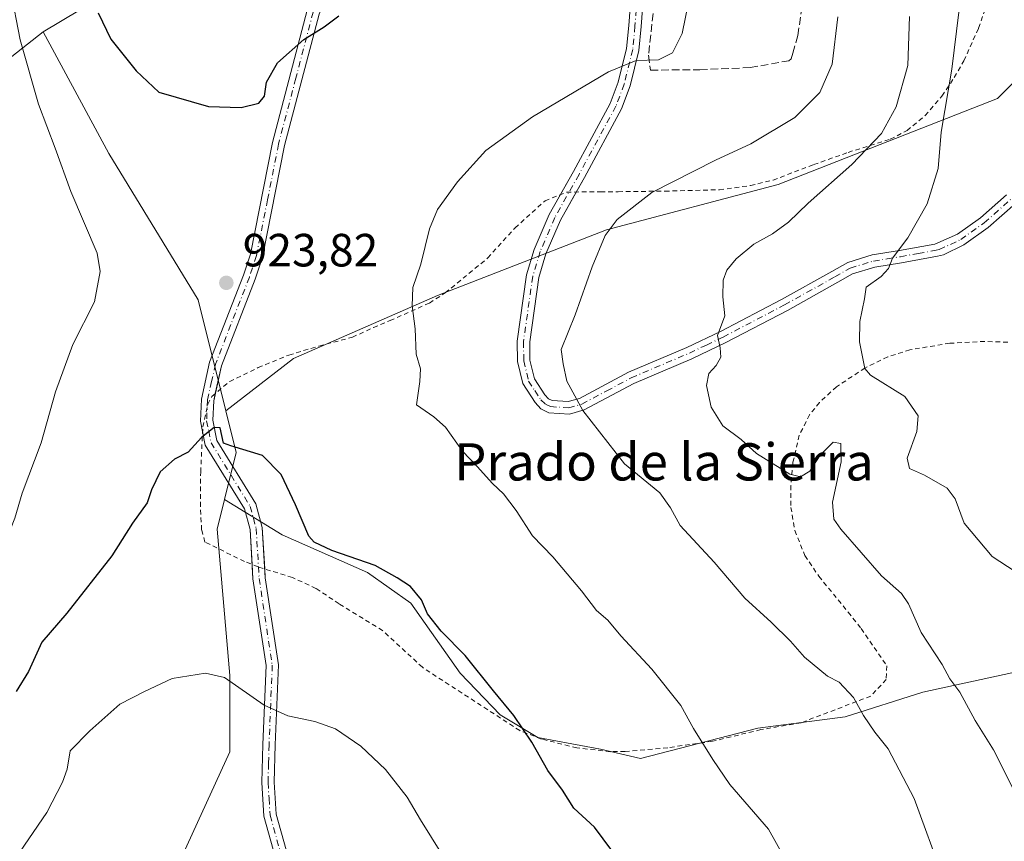
# Model space of a CAD drawing. Units: metres. Extents: x 655153 to 658617, y 4732489 to 4734880.
# Drawn here: x 658049 to 658261, y 4733096 to 4733273 of the extents above; entities that cross this region are included whole.
import ezdxf
from ezdxf.enums import TextEntityAlignment as Align

# ---------------------------------------------------------------- set-up
doc = ezdxf.new("R2010")
doc.units = ezdxf.units.M
doc.header["$MEASUREMENT"] = 0
for name, pattern in [('DGN Style 2', [1.6480167562047852, 0.988810053722871, -0.6592067024819142]), ('DGN Style 3', [2.307223458686699, 1.648016756204785, -0.6592067024819142]), ('DGN Style 4', [2.6384748266838614, 1.318413404963828, -0.6592067024819142, 0.001648016756204785, -0.6592067024819142])]:
    doc.linetypes.add(name, pattern=pattern)
for name, color, linetype, lineweight in [('Alambrada', 7, 'DGN Style 2', 0), ('Arbolado forestal CxS', 92, 'Continuous', 0), ('Camino Cxs', 7, 'Continuous', 0), ('Camino eje', 30, 'DGN Style 4', 13), ('Curva de nivel maestra', 30, 'Continuous', 30), ('Curva de nivel normal', 30, 'Continuous', 0), ('Matorral CxS', 135, 'Continuous', 0), ('Muro lineal', 1, 'DGN Style 3', 13), ('Punto de cota en terreno', 7, 'Continuous', 0), ('Rótulo de punto de cota en terreno', 7, 'Continuous', 0), ('Texto cartográfico', 7, 'Continuous', 0)]:
    doc.layers.add(name, color=color, linetype=linetype, lineweight=lineweight)
doc.styles.add('Style-Arial', font='txt')

# ---------------------------------------------------------------- blocks, each defined once
blk = doc.blocks.new('*U9')
at = {"layer": 'Matorral CxS', "color": 135, "linetype": 'Continuous', "lineweight": 0}
blk.add_polyline3d([(658263.8596999999, 4733132.6481, 907.242499999993), (658243.0648999996, 4733128.1633, 911.5130000000064), (658226.3475000003, 4733122.8629, 915.2755999999937), (658207.5913000006, 4733120.4167, 917.9811000000045), (658182.3113000002, 4733113.893100001, 922.1434000000008), (658173.7487000005, 4733115.9319, 922.6772000000057), (658160.2933, 4733118.3783, 924.6226000000024), (658152.1385000005, 4733123.271299999, 925.1398000000045), (658143.5761000002, 4733132.2415, 925.4538999999932), (658132.9751000004, 4733147.327500001, 925.0148000000045), (658123.5970999999, 4733153.851500001, 925.0191999999952), (658105.2489, 4733162.006100001, 925.5736000000034), (658092.8655000003, 4733169.587099999, 925.6140000000015), (658095.3847000003, 4733179.6635, 924.854600000006), (658093.1382999998, 4733188.6491, 924.450100000002), (658107.7275, 4733199.893100001, 923.1684999999999), (658138.6586999996, 4733213.458900001, 919.2580000000017), (658175.0164999999, 4733227.567100001, 915.2863000000071), (658211.9168999996, 4733237.3345, 912.2375999999931), (658259.1278999997, 4733255.783700001, 901.4051000000036), (658268.3531, 4733265.008500001, 898.829199999993)], dxfattribs=at)
blk = doc.blocks.new('5PATER')
at = {"layer": 'Punto de cota en terreno', "linetype": 'Continuous', "lineweight": 0}
h = blk.add_hatch(color=51, dxfattribs=at)
edge = h.paths.add_edge_path()
edge.add_ellipse((0, 0), major_axis=(-0.1095731443231308, -0.1110710700762829), ratio=0.9994222409660322, start_angle=0, end_angle=360)

msp = doc.modelspace()

# ---------------------------------------------------------------- linework, layer by layer
at = {"layer": 'Alambrada', "color": 7, "linetype": 'DGN Style 2', "lineweight": 0}
msp.add_polyline3d([(658261.3400999998, 4733203.390100001, 901.5898000000016), (658256.3901000004, 4733203.5801, 902.6842000000034), (658248.8701, 4733203.1801, 903.0405000000028), (658240.3000999996, 4733201.770099999, 903.672200000001), (658235.5301000001, 4733200.2501, 906.0984999999928), (658230.6201, 4733197.850099999, 910.0724000000046), (658224.5100999996, 4733193.8301, 908.5657000000066), (658220.8501000004, 4733190.440099999, 908.7915999999968), (658218.6901000004, 4733187.800100001, 909.5518000000012), (658216.5000999998, 4733183.380100001, 910.1747999999935), (658215.1201, 4733177.550100001, 911.1440000000002), (658214.7100999998, 4733172.590100001, 912.8043000000034), (658214.6901000004, 4733167.880100001, 915.0847999999969), (658215.5301000001, 4733162.9001, 914.5011999999989), (658217.7100999998, 4733157.540100001, 915.2975000000006), (658220.6801000005, 4733153.0801, 915.2976000000054), (658227.0301000001, 4733145.350099999, 914.3172000000051), (658229.7801000001, 4733141.8201, 913.9719999999943), (658235.3000999996, 4733133.8201, 915.8340999999928), (658235.2001, 4733130.9001, 915.9670999999945), (658231.8701, 4733127.3201, 915.3282999999938), (658216.8901000004, 4733121.5801, 917.4576999999991), (658208.2301000003, 4733120.100099999, 918.6670000000014), (658197.8000999996, 4733117.590100001, 919.9605000000012), (658188.1901000004, 4733116.220100001, 921.5798000000068), (658179.0301000001, 4733115.420100001, 922.7727000000014), (658175.8501000004, 4733115.360099999, 923.0301999999939), (658168.6401000004, 4733116.1601, 923.5847999999969), (658161.0301000001, 4733118.0801, 924.8044999999984), (658156.3901000004, 4733119.890100001, 925.4091000000045), (658135.4200999998, 4733133.5001, 927.480899999995), (658126.8701, 4733141.4101, 926.9648000000016), (658117.5201000003, 4733147.1501, 926.965400000001), (658112.5401, 4733150.470100001, 926.5283999999956), (658107.4600999998, 4733152.8101, 926.4051000000036), (658100.0701000001, 4733155.100099999, 926.4881000000023), (658097.1700999998, 4733156.270099999, 926.785600000003), (658088.6401000004, 4733160.4301, 929.0323000000062), (658087.9401000004, 4733163.0701, 927.9790000000067), (658087.6700999998, 4733168.0701, 927.5448999999935), (658087.7401000002, 4733175.5101, 926.1027999999933), (658088.1901000004, 4733185.190099999, 925.2079999999987), (658089.2600999996, 4733190.090100001, 925.6926999999997), (658090.1401000004, 4733191.7401, 925.8499000000012), (658093.9801000003, 4733194.970100001, 925.4787000000069), (658100.1201, 4733197.940099999, 925.0400999999983), (658106.7301000003, 4733200.6501, 925.513300000006), (658113.1700999998, 4733202.5701, 924.277900000001), (658120.3901000004, 4733204.470100001, 922.4850000000006), (658124.9200999998, 4733206.540100001, 921.6318999999932), (658128.4801000003, 4733208.040100001, 920.8089000000037), (658136.9401000004, 4733211.8301, 919.7780000000058), (658140.3501000004, 4733214.0101, 919.3727999999975), (658149.4801000003, 4733221.5101, 918.9713000000047), (658155.3701, 4733227.9901, 918.5049), (658161.8101000005, 4733233.800100001, 917.6426000000066), (658166.4200999998, 4733235.670100001, 917.3650000000052), (658173.7500999998, 4733235.770099999, 917.0240999999952), (658177.5701000001, 4733235.770099999, 916.6478999999963), (658187.6001000004, 4733235.880100001, 915.6398999999947), (658199.3201000001, 4733236.1801, 914.4826999999933), (658206.0100999996, 4733237.090100001, 913.8252999999969), (658210.8501000004, 4733238.2601, 913.7106000000058), (658219.6001000004, 4733241.590100001, 913.9073000000062), (658227.0100999996, 4733244.220100001, 912.0813999999956), (658236.0601000005, 4733247.0601, 910.9758000000003), (658239.6700999998, 4733248.9001, 909.9516000000004), (658243.5500999996, 4733252.130100001, 908.3668000000034), (658247.1700999998, 4733256.3101, 907.8919000000025), (658249.8400999998, 4733260.350099999, 907.5638999999937), (658251.8901000004, 4733263.9101, 908.2342999999966), (658255.0500999996, 4733270.920100001, 907.5927999999985), (658256.6801000005, 4733275.6801, 906.7623000000023)], dxfattribs=at)
at = {"layer": 'Arbolado forestal CxS', "color": 92, "linetype": 'Continuous', "lineweight": 0, "extrusion": (0.06047376062226002, 0.05997134721336588, 0.9963665800244483), "elevation": 324574.1579987847, "flags": 128}
msp.add_lwpolyline([(2897404.365327821, -3786272.808580132), (2897396.403296056, -3786268.059160089), (2897391.022444038, -3786259.142696354)], dxfattribs=at)
at = {"layer": 'Arbolado forestal CxS', "color": 92, "linetype": 'Continuous', "lineweight": 0}
for points in [[(658110.4517000001, 4733786.1489, 936.7436000000017), (658133.7254999997, 4733760.1369, 939.2118000000047), (658169.3208999997, 4733723.172499999, 939.4075000000012), (658166.5824999996, 4733701.267899999, 935.0170000000071), (658158.3677000003, 4733662.934699999, 928.9720999999992), (658167.9506999999, 4733634.184900001, 931.6205999999949), (658161.1048999998, 4733597.220699999, 928.1304999999993), (658151.5213000001, 4733582.1613, 925.337400000004), (658148.7830999997, 4733565.732899999, 925.1630000000005), (658111.4863, 4733563.523700001, 913.1045000000014), (658108.8091000002, 4733546.2871, 915.6952000000019), (658095.2818999998, 4733530.638699999, 913.5476999999955), (658080.5777000004, 4733511.778100001, 912.9061999999976), (658070.5015000004, 4733486.6997, 912.1652000000032), (658075.6218999998, 4733424.312899999, 911.7801999999939), (658078.3583000004, 4733390.973900001, 914.9101999999986), (658089.8494999995, 4733323.315300001, 925.3769999999931), (658086.6653000005, 4733301.616900001, 927.4217999999966), (658084.4751000004, 4733289.4781, 926.4707000000053), (658069.5131000001, 4733279.5065, 925.0693999999932), (658053.8981, 4733270.151900001, 921.152700000006)], [(658110.4517000001, 4733786.1489, 936.7436000000017), (658133.7254999997, 4733760.1369, 939.2118000000047), (658169.3208999997, 4733723.172499999, 939.4075000000012), (658166.5824999996, 4733701.267899999, 935.0170000000071), (658158.3677000003, 4733662.934699999, 928.9720999999992), (658167.9506999999, 4733634.184900001, 931.6205999999949), (658161.1048999998, 4733597.220699999, 928.1304999999993), (658151.5213000001, 4733582.1613, 925.337400000004), (658148.7830999997, 4733565.732899999, 925.1630000000005), (658111.4863, 4733563.523700001, 913.1045000000014), (658108.8091000002, 4733546.2871, 915.6952000000019), (658095.2818999998, 4733530.638699999, 913.5476999999955), (658080.5777000004, 4733511.778100001, 912.9061999999976), (658070.5015000004, 4733486.6997, 912.1652000000032), (658075.6218999998, 4733424.312899999, 911.7801999999939), (658078.3583000004, 4733390.973900001, 914.9101999999986), (658089.8494999995, 4733323.315300001, 925.3769999999931), (658086.6653000005, 4733301.616900001, 927.4217999999966), (658084.4751000004, 4733289.4781, 926.4707000000053), (658069.5131000001, 4733279.5065, 925.0693999999932), (658053.8981, 4733270.151900001, 921.152700000006)], [(658270.1407000005, 4733295.044500001, 899.3098999999929), (658268.3531, 4733265.008500001, 898.829199999993), (658259.1278999997, 4733255.783700001, 901.4051000000036), (658211.9168999996, 4733237.3345, 912.2375999999931), (658175.0164999999, 4733227.567100001, 915.2863000000071), (658138.6586999996, 4733213.458900001, 919.2580000000017), (658107.7275, 4733199.893100001, 923.1684999999999), (658093.1382999998, 4733188.6491, 924.450100000002), (658087.1706999998, 4733212.520500001, 923.2804000000034), (658068.0040999996, 4733244.0087, 922.2090999999928), (658053.8981, 4733270.151900001, 921.152700000006), (658069.5131000001, 4733279.5065, 925.0693999999932)], [(658270.1407000005, 4733295.044500001, 899.3098999999929), (658268.3531, 4733265.008500001, 898.829199999993), (658259.1278999997, 4733255.783700001, 901.4051000000036), (658211.9168999996, 4733237.3345, 912.2375999999931), (658175.0164999999, 4733227.567100001, 915.2863000000071), (658138.6586999996, 4733213.458900001, 919.2580000000017), (658107.7275, 4733199.893100001, 923.1684999999999), (658093.1382999998, 4733188.6491, 924.450100000002)], [(658069.5131000001, 4733279.5065, 925.0693999999932), (658053.8981, 4733270.151900001, 921.152700000006), (658027.8019000003, 4733249.6865, 910.4017000000023), (657999.6048999998, 4733247.8369, 898.2908000000025), (657987.1756999996, 4733234.3683, 887.3396000000067), (657977.8535000002, 4733228.151500001, 881.8610000000045), (657964.3897000002, 4733230.7415, 877.8056999999973), (657959.7289000005, 4733243.1743, 882.8478000000032), (657956.8051000005, 4733243.249299999, 881.8989000000003), (657949.6309000002, 4733243.433300001, 879.9444999999978), (657928.1388999998, 4733235.4047, 870.1747000000032), (657918.5586999999, 4733221.676100001, 861.1662999999972), (657890.5613000002, 4733210.412900001, 850.2930000000052)], [(657890.5613000002, 4733210.412900001, 850.2930000000052), (657918.5586999999, 4733221.676100001, 861.1662999999972), (657928.1388999998, 4733235.4047, 870.1747000000032), (657949.6309000002, 4733243.433300001, 879.9444999999978), (657956.8051000005, 4733243.249299999, 881.8989000000003), (657959.7289000005, 4733243.1743, 882.8478000000032), (657964.3897000002, 4733230.7415, 877.8056999999973), (657977.8535000002, 4733228.151500001, 881.8610000000045), (657987.1756999996, 4733234.3683, 887.3396000000067), (657999.6048999998, 4733247.8369, 898.2908000000025), (658027.8019000003, 4733249.6865, 910.4017000000023), (658053.8981, 4733270.151900001, 921.152700000006), (658068.0040999996, 4733244.0087, 922.2090999999928), (658087.1706999998, 4733212.520500001, 923.2804000000034), (658093.1382999998, 4733188.6491, 924.450100000002), (658095.3847000003, 4733179.6635, 924.854600000006), (658092.8655000003, 4733169.587099999, 925.6140000000015), (658091.2773000002, 4733163.2349, 926.2287000000069), (658094.0151000004, 4733131.746900001, 929.5565999999964), (658094.0148999998, 4733115.318499999, 931.5304999999935), (658078.9546999997, 4733082.4617, 935.5632999999945)], [(658053.8981, 4733270.151900001, 921.152700000006), (658027.8019000003, 4733249.6865, 910.4017000000023), (657999.6048999998, 4733247.8369, 898.2908000000025), (657987.1756999996, 4733234.3683, 887.3396000000067), (657977.8535000002, 4733228.151500001, 881.8610000000045), (657964.3897000002, 4733230.7415, 877.8056999999973), (657959.7289000005, 4733243.1743, 882.8478000000032), (657956.8051000005, 4733243.249299999, 881.8989000000003), (657949.6309000002, 4733243.433300001, 879.9444999999978), (657928.1388999998, 4733235.4047, 870.1747000000032), (657918.5586999999, 4733221.676100001, 861.1662999999972), (657890.5613000002, 4733210.412900001, 850.2930000000052)], [(658053.8981, 4733270.151900001, 921.152700000006), (658027.8019000003, 4733249.6865, 910.4017000000023), (657999.6048999998, 4733247.8369, 898.2908000000025), (657987.1756999996, 4733234.3683, 887.3396000000067), (657977.8535000002, 4733228.151500001, 881.8610000000045), (657964.3897000002, 4733230.7415, 877.8056999999973), (657959.7289000005, 4733243.1743, 882.8478000000032), (657956.8051000005, 4733243.249299999, 881.8989000000003), (657949.6309000002, 4733243.433300001, 879.9444999999978), (657928.1388999998, 4733235.4047, 870.1747000000032), (657918.5586999999, 4733221.676100001, 861.1662999999972), (657890.5613000002, 4733210.412900001, 850.2930000000052)], [(658053.8981, 4733270.151900001, 921.152700000006), (658068.0040999996, 4733244.0087, 922.2090999999928), (658087.1706999998, 4733212.520500001, 923.2804000000034), (658093.1382999998, 4733188.6491, 924.450100000002)], [(658053.8981, 4733270.151900001, 921.152700000006), (658068.0040999996, 4733244.0087, 922.2090999999928), (658087.1706999998, 4733212.520500001, 923.2804000000034), (658093.1382999998, 4733188.6491, 924.450100000002)], [(658092.8655000003, 4733169.587099999, 925.6140000000015), (658091.2773000002, 4733163.2349, 926.2287000000069), (658094.0151000004, 4733131.746900001, 929.5565999999964), (658094.0148999998, 4733115.318499999, 931.5304999999935), (658078.9546999997, 4733082.4617, 935.5632999999945), (658056.3384999996, 4733052.845899999, 937.3083000000044), (658032.9291000003, 4733027.375499999, 938.108600000007), (658012.1259000005, 4732999.055500001, 938.4372000000004), (658001.8945000004, 4732969.6403, 939.2375999999931)], [(658092.8655000003, 4733169.587099999, 925.6140000000015), (658091.2773000002, 4733163.2349, 926.2287000000069), (658094.0151000004, 4733131.746900001, 929.5565999999964), (658094.0148999998, 4733115.318499999, 931.5304999999935), (658078.9546999997, 4733082.4617, 935.5632999999945), (658056.3384999996, 4733052.845899999, 937.3083000000044), (658032.9291000003, 4733027.375499999, 938.108600000007), (658012.1259000005, 4732999.055500001, 938.4372000000004), (658001.8945000004, 4732969.6403, 939.2375999999931)], [(658078.9546999997, 4733082.4617, 935.5632999999945), (658094.0148999998, 4733115.318499999, 931.5304999999935), (658094.0151000004, 4733131.746900001, 929.5565999999964), (658091.2773000002, 4733163.2349, 926.2287000000069), (658092.8655000003, 4733169.587099999, 925.6140000000015), (658105.2489, 4733162.006100001, 925.5736000000034), (658123.5970999999, 4733153.851500001, 925.0191999999952), (658132.9751000004, 4733147.327500001, 925.0148000000045), (658143.5761000002, 4733132.2415, 925.4538999999932), (658152.1385000005, 4733123.271299999, 925.1398000000045), (658160.2933, 4733118.3783, 924.6226000000024), (658173.7487000005, 4733115.9319, 922.6772000000057), (658182.3113000002, 4733113.893100001, 922.1434000000008), (658207.5913000006, 4733120.4167, 917.9811000000045), (658226.3475000003, 4733122.8629, 915.2755999999937), (658243.0648999996, 4733128.1633, 911.5130000000064), (658263.8596999999, 4733132.6481, 907.242499999993)], [(658263.8596999999, 4733132.6481, 907.242499999993), (658243.0648999996, 4733128.1633, 911.5130000000064), (658226.3475000003, 4733122.8629, 915.2755999999937), (658207.5913000006, 4733120.4167, 917.9811000000045), (658182.3113000002, 4733113.893100001, 922.1434000000008), (658173.7487000005, 4733115.9319, 922.6772000000057), (658160.2933, 4733118.3783, 924.6226000000024), (658152.1385000005, 4733123.271299999, 925.1398000000045), (658143.5761000002, 4733132.2415, 925.4538999999932), (658132.9751000004, 4733147.327500001, 925.0148000000045), (658123.5970999999, 4733153.851500001, 925.0191999999952), (658105.2489, 4733162.006100001, 925.5736000000034), (658092.8655000003, 4733169.587099999, 925.6140000000015)]]:
    msp.add_polyline3d(points, dxfattribs=at)
at = {"layer": 'Camino Cxs', "color": 7, "linetype": 'Continuous', "lineweight": 0}
for points in [[(658088.1426999997, 4733184.170299999, 925.1232000000019), (658087.6901000004, 4733186.420100001, 925.2535999999964), (658087.8901000004, 4733191.140100001, 925.6441000000051), (658089.6501000002, 4733199.090100001, 924.810500000007), (658096.9600999998, 4733217.8301, 924.1187000000064), (658098.4501, 4733222.360099999, 923.9605000000012), (658103.1901000004, 4733246.3101, 924.0014999999986), (658110.6801000005, 4733274.8101, 926.2155000000058), (658115.0800999999, 4733285.610099999, 926.0544999999984), (658122.9501, 4733305.800100001, 926.6683000000049), (658124.2701000003, 4733313.120100001, 926.4716000000045), (658126.8901000004, 4733312.6501, 926.353099999993), (658125.5201000003, 4733305.0701, 926.4747000000062), (658117.5500999996, 4733284.620100001, 925.7983999999997), (658113.2100999998, 4733273.970100001, 925.713499999998), (658105.7901, 4733245.710100001, 923.9475999999995), (658101.0301000001, 4733221.6801, 923.7841000000045), (658099.4700999996, 4733216.9301, 924.0083000000013), (658092.2100999998, 4733198.3101, 924.9404999999971), (658090.8914000001, 4733192.372099999, 925.9226000000054)], [(658262.9801000003, 4733233.210100001, 902.4792000000016), (658257.1101000002, 4733228.040100001, 901.5175000000017), (658251.9001000002, 4733224.340100001, 902.6451999999991), (658247.5000999998, 4733222.220100001, 903.6064999999944), (658246.2301000003, 4733221.890100001, 903.8505000000005), (658238.4700999996, 4733220.470100001, 905.1925999999949), (658232.7401000002, 4733219.5601, 905.8747000000004), (658227.9700999996, 4733218.110099999, 906.0105999999943), (658224.8101000005, 4733216.300100001, 906.359500000006), (658213.9301000005, 4733210.2401, 908.0691999999982), (658200.7200999996, 4733203.3301, 910.4499999999971), (658193.4101, 4733199.840100001, 911.9113000000071), (658180.9101, 4733194.520099999, 912.7093000000023), (658170.2200999996, 4733188.850099999, 915.1189000000013), (658167.0401, 4733187.9301, 915.6619999999967), (658162.5900999998, 4733188.2501, 916.0626999999951), (658160.8901000004, 4733189.100099999, 916.3794999999956), (658159.6601, 4733190.4301, 916.4649999999965), (658157.0401, 4733194.5001, 916.4274000000006), (658155.9001000002, 4733199.220100001, 916.7271000000038), (658155.8400999998, 4733203.620100001, 917.2724000000018), (658157.8501000004, 4733217.860099999, 917.1527999999963), (658159.5000999998, 4733223.340100001, 917.8649000000006), (658162.7301000003, 4733230.8301, 917.2468999999984), (658167.9501, 4733240.140100001, 917.6330000000017), (658175.8501000004, 4733254.710100001, 919.0489999999991), (658177.5601000005, 4733259.290100001, 919.5990000000021), (658179.3501000004, 4733266.5601, 920.6367000000029), (658179.8201000001, 4733271.5001, 921.3785999999964), (658180.7301000003, 4733283.9301, 922.351999999999)], [(658183.3901000004, 4733283.7401, 922.6922000000051), (658182.4700999996, 4733271.280099999, 921.0114999999934), (658181.9801000003, 4733266.110099999, 920.5424000000058), (658180.1101000002, 4733258.5001, 919.4894000000058), (658178.2801000001, 4733253.600099999, 918.680600000007), (658170.2801000001, 4733238.850099999, 917.4495000000024), (658165.1201, 4733229.6501, 917.215200000006), (658162.0100999996, 4733222.4301, 917.8154000000068), (658160.4600999998, 4733217.290100001, 916.9781999999979), (658158.5100999996, 4733203.450099999, 916.6070000000036), (658158.5601000005, 4733199.550100001, 916.3699000000053), (658159.5201000003, 4733195.5601, 916.2021999999997), (658161.7701000003, 4733192.0701, 916.0449999999984), (658162.5201000003, 4733191.2601, 915.991399999999), (658163.3101000005, 4733190.870100001, 915.9622999999993), (658166.7600999996, 4733190.620100001, 915.782800000001), (658169.2200999996, 4733191.3301, 915.2756999999983), (658179.7600999996, 4733196.9301, 912.7688999999956), (658192.3101000005, 4733202.270099999, 912.6362999999984), (658199.5301000001, 4733205.710100001, 910.7795999999945), (658212.6601, 4733212.5801, 908.1891999999935), (658223.5000999998, 4733218.620100001, 907.1570999999967), (658226.9101, 4733220.5701, 906.886599999998), (658232.1401000004, 4733222.1601, 906.6331000000064), (658238.0201000003, 4733223.100099999, 905.7710999999982), (658245.6501000002, 4733224.4901, 904.7741999999998), (658250.5401, 4733226.640100001, 903.2326999999933), (658255.4501, 4733230.130100001, 902.047200000001), (658261.0701000001, 4733235.0801, 901.5084000000062)], [(658165.1563999997, 4733235.157500001, 917.4519), (658167.9501, 4733240.140100001, 917.6330000000017), (658175.8501000004, 4733254.710100001, 919.0489999999991), (658177.5601000005, 4733259.290100001, 919.5990000000021), (658179.3501000004, 4733266.5601, 920.6367000000029), (658179.8201000001, 4733271.5001, 921.3785999999964), (658180.7301000003, 4733283.9301, 922.351999999999), (658183.3901000004, 4733283.7401, 922.6922000000051), (658182.4700999996, 4733271.280099999, 921.0114999999934), (658181.9801000003, 4733266.110099999, 920.5424000000058), (658180.1101000002, 4733258.5001, 919.4894000000058), (658178.2801000001, 4733253.600099999, 918.680600000007), (658170.2801000001, 4733238.850099999, 917.4495000000024), (658168.5125000002, 4733235.6986, 917.2305000000052)], [(658105.2100999998, 4733087.670100001, 934.1459999999934), (658101.3601000002, 4733101.460100001, 932.6637000000047), (658100.8901000004, 4733108.720100001, 932.2641000000004), (658101.1201, 4733116.9301, 931.0767999999954), (658101.8000999996, 4733133.890100001, 929.6098000000056), (658098.9901000002, 4733152.4901, 926.9088000000047), (658098.3601000002, 4733163.1601, 925.9483999999939), (658097.1501000002, 4733167.5701, 925.948900000003), (658088.7200999996, 4733181.300100001, 925.0840000000027), (658087.6901000004, 4733186.420100001, 925.2535999999964), (658087.8901000004, 4733191.140100001, 925.6441000000051), (658089.6501000002, 4733199.090100001, 924.810500000007), (658096.9600999998, 4733217.8301, 924.1187000000064), (658098.4501, 4733222.360099999, 923.9605000000012), (658103.1901000004, 4733246.3101, 924.0014999999986), (658110.6801000005, 4733274.8101, 926.2155000000058)], [(658113.2100999998, 4733273.970100001, 925.713499999998), (658105.7901, 4733245.710100001, 923.9475999999995), (658101.0301000001, 4733221.6801, 923.7841000000045), (658099.4700999996, 4733216.9301, 924.0083000000013), (658092.2100999998, 4733198.3101, 924.9404999999971), (658090.5401, 4733190.790100001, 925.8423999999941), (658090.3601000002, 4733186.630100001, 925.5721000000049), (658091.2401000002, 4733182.290100001, 925.0092000000004), (658099.6201, 4733168.640100001, 925.7502999999997), (658101.0000999998, 4733163.590100001, 925.8989000000003), (658101.6401000004, 4733152.770099999, 926.5693999999932), (658104.4700999996, 4733134.040100001, 929.2200000000012), (658103.7801000001, 4733116.840100001, 930.8821999999927), (658103.5601000005, 4733108.770099999, 931.8653999999952), (658104.0000999998, 4733101.9101, 932.5406999999979), (658107.7701000003, 4733088.4101, 933.9747000000062)], [(658168.5125000002, 4733235.6986, 917.2305000000052), (658165.1201, 4733229.6501, 917.215200000006), (658162.0100999996, 4733222.4301, 917.8154000000068), (658160.4600999998, 4733217.290100001, 916.9781999999979), (658158.5100999996, 4733203.450099999, 916.6070000000036), (658158.5601000005, 4733199.550100001, 916.3699000000053), (658159.5201000003, 4733195.5601, 916.2021999999997), (658161.7701000003, 4733192.0701, 916.0449999999984), (658162.5201000003, 4733191.2601, 915.991399999999), (658163.3101000005, 4733190.870100001, 915.9622999999993), (658166.7600999996, 4733190.620100001, 915.782800000001), (658169.2200999996, 4733191.3301, 915.2756999999983), (658179.7600999996, 4733196.9301, 912.7688999999956), (658192.3101000005, 4733202.270099999, 912.6362999999984), (658199.5301000001, 4733205.710100001, 910.7795999999945), (658212.6601, 4733212.5801, 908.1891999999935), (658223.5000999998, 4733218.620100001, 907.1570999999967), (658226.9101, 4733220.5701, 906.886599999998), (658232.1401000004, 4733222.1601, 906.6331000000064), (658238.0201000003, 4733223.100099999, 905.7710999999982), (658245.6501000002, 4733224.4901, 904.7741999999998), (658250.5401, 4733226.640100001, 903.2326999999933), (658255.4501, 4733230.130100001, 902.047200000001), (658261.0701000001, 4733235.0801, 901.5084000000062)], [(658262.9801000003, 4733233.210100001, 902.4792000000016), (658257.1101000002, 4733228.040100001, 901.5175000000017), (658251.9001000002, 4733224.340100001, 902.6451999999991), (658247.5000999998, 4733222.220100001, 903.6064999999944), (658246.2301000003, 4733221.890100001, 903.8505000000005), (658238.4700999996, 4733220.470100001, 905.1925999999949), (658232.7401000002, 4733219.5601, 905.8747000000004), (658227.9700999996, 4733218.110099999, 906.0105999999943), (658224.8101000005, 4733216.300100001, 906.359500000006), (658213.9301000005, 4733210.2401, 908.0691999999982), (658200.7200999996, 4733203.3301, 910.4499999999971), (658193.4101, 4733199.840100001, 911.9113000000071), (658180.9101, 4733194.520099999, 912.7093000000023), (658170.2200999996, 4733188.850099999, 915.1189000000013), (658167.0401, 4733187.9301, 915.6619999999967), (658162.5900999998, 4733188.2501, 916.0626999999951), (658160.8901000004, 4733189.100099999, 916.3794999999956), (658159.6601, 4733190.4301, 916.4649999999965), (658157.0401, 4733194.5001, 916.4274000000006), (658155.9001000002, 4733199.220100001, 916.7271000000038), (658155.8400999998, 4733203.620100001, 917.2724000000018), (658157.8501000004, 4733217.860099999, 917.1527999999963), (658159.5000999998, 4733223.340100001, 917.8649000000006), (658162.7301000003, 4733230.8301, 917.2468999999984), (658165.1563999997, 4733235.157500001, 917.4519)], [(658090.8914000001, 4733192.372099999, 925.9226000000054), (658090.5401, 4733190.790100001, 925.8423999999941), (658090.3601000002, 4733186.630100001, 925.5721000000049), (658091.2401000002, 4733182.290100001, 925.0092000000004), (658099.6201, 4733168.640100001, 925.7502999999997), (658101.0000999998, 4733163.590100001, 925.8989000000003), (658101.5290000001, 4733154.648, 926.3711999999941)], [(658098.8059, 4733155.610099999, 926.5755999999965), (658098.3601000002, 4733163.1601, 925.9483999999939), (658097.1501000002, 4733167.5701, 925.948900000003), (658088.7200999996, 4733181.300100001, 925.0840000000027), (658088.1426999997, 4733184.170299999, 925.1232000000019)], [(658049.7669000003, 4732929.960000001, 942.0448999999935), (658054.2801000001, 4732940.870100001, 942.1300999999949), (658057.1501000002, 4732945.340100001, 941.8891000000004), (658064.3800999997, 4732954.850099999, 940.5463000000019), (658066.7901, 4732958.890100001, 940.093599999993), (658072.7001, 4732971.670100001, 939.0806000000011), (658077.3501000004, 4732980.710100001, 938.483699999997), (658082.4801000003, 4732988.690099999, 938.1888000000035), (658091.5201000003, 4733001.870100001, 937.7335000000021), (658093.9001000002, 4733006.0101, 937.9248999999982), (658097.3000999996, 4733013.4301, 937.626000000004), (658101.0800999999, 4733022.800100001, 937.6178999999975), (658110.8400999998, 4733049.950099999, 936.5714000000008), (658112.2001, 4733055.5001, 936.6598999999987), (658112.3201000001, 4733059.970100001, 936.362500000003), (658111.4600999998, 4733065.200099999, 936.0421999999963), (658109.4700999996, 4733073.3201, 935.7768000000069), (658105.2100999998, 4733087.670100001, 934.1459999999934), (658101.3601000002, 4733101.460100001, 932.6637000000047), (658100.8901000004, 4733108.720100001, 932.2641000000004), (658101.1201, 4733116.9301, 931.0767999999954), (658101.8000999996, 4733133.890100001, 929.6098000000056), (658098.9901000002, 4733152.4901, 926.9088000000047), (658098.8059, 4733155.610099999, 926.5755999999965)], [(658101.5290000001, 4733154.648, 926.3711999999941), (658101.6401000004, 4733152.770099999, 926.5693999999932), (658104.4700999996, 4733134.040100001, 929.2200000000012), (658103.7801000001, 4733116.840100001, 930.8821999999927), (658103.5601000005, 4733108.770099999, 931.8653999999952), (658104.0000999998, 4733101.9101, 932.5406999999979), (658107.7701000003, 4733088.4101, 933.9747000000062)]]:
    msp.add_polyline3d(points, dxfattribs=at)
at = {"layer": 'Camino eje', "color": 30, "linetype": 'DGN Style 4', "lineweight": 13}
for points in [[(658181.6051000003, 4733277.620100001, 921.994200000001), (658181.1451000003, 4733271.390100001, 921.1913999999962), (658180.6651, 4733266.335100001, 920.5862999999954), (658178.8350999998, 4733258.895099999, 919.547000000006), (658177.0651000004, 4733254.155099999, 918.8172999999952), (658169.1151000002, 4733239.495100001, 917.5339999999997), (658163.9250999996, 4733230.2401, 917.2152999999963), (658160.7550999997, 4733222.8851, 917.8341999999976), (658159.1551000001, 4733217.575099999, 917.0602999999975), (658157.1750999996, 4733203.5351, 916.8543000000063), (658157.2301000003, 4733199.3851, 916.4915000000037), (658158.2801000001, 4733195.030099999, 916.2811999999976), (658159.5900999998, 4733192.995100001, 916.2082999999985), (658160.9024999999, 4733191.047499999, 916.2167999999948), (658161.9024999999, 4733190.0825, 916.1251000000049), (658162.9501, 4733189.5601, 916.0056999999942), (658166.9001000002, 4733189.2751, 915.7250999999961), (658169.7200999996, 4733190.090100001, 915.1744999999937), (658175.0651000004, 4733192.925100001, 913.7256000000052), (658180.3350999998, 4733195.725099999, 912.7311000000045), (658192.8601000002, 4733201.0551, 912.2498999999953), (658196.5151000004, 4733202.800100001, 911.5014999999986), (658200.1250999998, 4733204.520099999, 910.6399999999995), (658213.2950999998, 4733211.4101, 908.124299999996), (658224.1551000001, 4733217.460100001, 906.484899999996), (658227.4401000004, 4733219.340100001, 906.3836000000011), (658232.4401000004, 4733220.860099999, 906.2596000000049), (658235.3800999997, 4733221.3301, 905.8940000000002), (658238.2451, 4733221.7851, 905.4676999999939), (658242.0601000005, 4733222.4801, 904.789499999999), (658245.9401000004, 4733223.190099999, 904.204199999993), (658246.5751, 4733223.3551, 904.0871000000043), (658249.0201000003, 4733224.4301, 903.5935000000027), (658251.2200999996, 4733225.4901, 902.8920999999974), (658256.2801000001, 4733229.085100001, 901.7418000000034), (658262.0251000002, 4733234.145099999, 901.8527000000032)], [(658111.9451000001, 4733274.390100001, 925.9135999999999), (658108.2001, 4733260.140100001, 924.5050000000047), (658104.4901000002, 4733246.0101, 923.9735999999976), (658102.1201, 4733234.0351, 923.607799999998), (658099.7401000002, 4733222.020099999, 923.8708999999944), (658098.2150999998, 4733217.380100001, 924.0690999999933), (658090.9301000005, 4733198.700099999, 924.8711000000039), (658090.0950999996, 4733194.940099999, 925.4637999999978), (658089.2150999998, 4733190.965100001, 925.7396000000008), (658089.0251000002, 4733186.5251, 925.4089999999997), (658089.4650999998, 4733184.3551, 925.2056000000011), (658089.9801000003, 4733181.795100001, 925.0497999999935), (658098.3850999996, 4733168.1051, 925.8335999999982), (658099.0751, 4733165.5801, 925.8662999999942), (658099.6801000005, 4733163.3751, 925.9259000000021), (658100.3151000004, 4733152.630100001, 926.7388000000066), (658103.1350999996, 4733133.965100001, 929.2621000000073), (658102.4501, 4733116.8851, 930.8910000000034), (658102.3400999998, 4733112.850099999, 931.3907000000036), (658102.2251000004, 4733108.745100001, 931.9661999999954), (658102.4451000001, 4733105.315099999, 932.2630000000064), (658102.6801000005, 4733101.6851, 932.5573000000004), (658106.4901000002, 4733088.040100001, 934.0390999999945)]]:
    msp.add_polyline3d(points, dxfattribs=at)
at = {"layer": 'Curva de nivel maestra', "color": 30, "linetype": 'Continuous', "lineweight": 30, "elevation": 925, "flags": 128}
for points in [[(658065.6699999999, 4733274.2401), (658068.4100000003, 4733268.590100001), (658073.8499999996, 4733261.7501), (658078.75, 4733257.1501), (658089.4400000004, 4733254.090100001), (658096.4500000002, 4733253.870100001)], [(658096.4500000002, 4733253.870100001), (658100.25, 4733254.770099999), (658101.4600000001, 4733256.280099999), (658101.9000000004, 4733259.280099999), (658104.29, 4733263.470100001), (658109.9600000001, 4733268.470100001), (658114.3200000003, 4733271.2301), (658117.4400000004, 4733273.590100001)], [(658176.1600000003, 4733094.0801), (658172.4800000006, 4733099.110099999), (658168.0099999999, 4733103.1801), (658165.5300000003, 4733107.100099999), (658162.4299999997, 4733111.300100001), (658159, 4733117.390100001), (658155.0999999996, 4733123.1501), (658150.7000000002, 4733128.420100001), (658144.6200000001, 4733136.0101), (658139.4400000004, 4733141.2601), (658136.5499999998, 4733145.0001), (658135.2100000001, 4733148.020099999), (658132.8600000005, 4733150.9001), (658130, 4733152.720100001), (658125.29, 4733155.420100001), (658115.9600000001, 4733158.610099999), (658112.1500000004, 4733160.4001), (658110.9800000006, 4733161.720100001), (658108.1399999997, 4733168.440099999), (658105.0800000001, 4733174.960100001), (658101.0099999999, 4733179.0101), (658094.2400000002, 4733181.1501), (658092.6299999999, 4733181.710100001), (658091.9299999997, 4733184.970100001), (658090.6500000004, 4733185.0601), (658087.9500000002, 4733182.880100001), (658085.0199999996, 4733179.7301), (658082.1299999999, 4733178.2401), (658079.04, 4733175.520099999), (658077.1900000004, 4733171.6601), (658076.2100000001, 4733168.840100001), (658073.1100000005, 4733164.4801), (658068.6500000004, 4733157.4801), (658058.9800000006, 4733145.1601), (658053.5899999999, 4733138.940099999), (658050.7300000006, 4733132.610099999), (658048.0599999997, 4733128.270099999)]]:
    msp.add_lwpolyline(points, dxfattribs=at)
at = {"layer": 'Curva de nivel normal', "color": 30, "linetype": 'Continuous', "lineweight": 0, "flags": 128}
for points, elevation in [([(658046.8200000003, 4733279.220100001), (658048.9000000004, 4733268.450099999), (658052.8700000001, 4733254.600099999), (658056.4600000001, 4733245.1501), (658059.8200000003, 4733235.840100001), (658065.4900000002, 4733222.520099999), (658066.1200000001, 4733218.640100001), (658064.9199999999, 4733212.110099999), (658060.2300000006, 4733202.890100001), (658056.5199999996, 4733192.710100001), (658053.4000000004, 4733181.800100001), (658049.3700000001, 4733170.920100001), (658047.7800000003, 4733165.550100001), (658044.7199999997, 4733157.790100001), (658040.9900000002, 4733150.5601), (658038.4299999997, 4733144.090100001), (658037.2800000003, 4733140.1601), (658035.2300000006, 4733133.8301), (658034.5800000001, 4733128.4901), (658032.7400000002, 4733121.3101), (658031.3399999999, 4733113.860099999), (658028.8899999997, 4733106.350099999), (658026.2599999999, 4733101.130100001), (658022.7400000002, 4733096.050100001)], 920), ([(658218.7300000006, 4733082.800100001), (658209.8499999996, 4733098.670100001), (658201.5700000003, 4733108.300100001), (658197.8799999999, 4733113.6501), (658193.75, 4733120.3201), (658190.9800000006, 4733125.3201), (658184.7800000003, 4733133.130100001), (658178.0899999999, 4733140.300100001), (658175.29, 4733143.670100001), (658172.8600000005, 4733145.710100001), (658169.6399999997, 4733149.920100001), (658163.4600000001, 4733157.2501), (658159.0999999996, 4733161.790100001), (658155.5800000001, 4733167.2401), (658152.9000000004, 4733170.8301), (658150.4800000006, 4733173.030099999), (658147.2000000002, 4733176.700099999), (658144.0800000001, 4733179.9801), (658140.3799999999, 4733185.170100001), (658137.9199999999, 4733187.360099999), (658134.1500000004, 4733189.9301), (658134.8899999997, 4733194.950099999), (658135, 4733197.710100001), (658134.1100000005, 4733200.8301), (658133.9000000004, 4733206.280099999), (658133.2000000002, 4733211.210100001), (658133.3499999996, 4733215.190099999), (658135.0800000001, 4733220.1501), (658136.9600000001, 4733227.8101), (658138.7000000002, 4733231.920100001), (658142.9900000002, 4733237.850099999), (658149.0999999996, 4733244.590100001), (658159.0999999996, 4733251.880100001), (658175.4400000004, 4733261.5101), (658181.4400000004, 4733263.960100001), (658186.1900000004, 4733264.090100001), (658189.2000000002, 4733265.590100001), (658191.2699999996, 4733269.8101), (658192.8099999997, 4733277.2401)], 920), ([(658250.79, 4733274.3301), (658249.2999999998, 4733262.0801), (658247.0300000003, 4733248.590100001), (658246.3600000005, 4733240.7501), (658244.0099999999, 4733233.140100001), (658239.8200000003, 4733225.8101), (658236.5199999996, 4733221.4801), (658235.7000000002, 4733219.2401), (658234.1299999999, 4733217.5001), (658230.8600000005, 4733215.270099999), (658230.4900000002, 4733212.700099999), (658229.5099999999, 4733207.8201), (658229.4100000003, 4733203.4801), (658230.6100000005, 4733197.7601), (658231.8099999997, 4733196.290100001), (658239.2199999997, 4733191.700099999), (658242.0599999997, 4733187.5701), (658241.75, 4733184.190099999), (658239.6799999997, 4733178.4801), (658240.1900000004, 4733176.2501), (658243.4400000004, 4733174.8201), (658248.3300000001, 4733172.050100001), (658250.0099999999, 4733169.7401), (658251.9699999997, 4733164.520099999), (658257.9500000002, 4733157.3301), (658262.9400000004, 4733154.0801)], 905), ([(658224.7699999996, 4733273.380100001), (658223.5499999998, 4733263.1801), (658220.9000000004, 4733257.100099999), (658215.5099999999, 4733251.690099999), (658206.0999999996, 4733246.050100001), (658198.4500000002, 4733242.5601), (658184.7800000003, 4733235.5801), (658177.2999999998, 4733229.8101), (658174.7699999996, 4733226.370100001), (658171.9600000001, 4733219.630100001), (658168.2699999996, 4733209.3201), (658165.2999999998, 4733201.8301), (658165.6900000004, 4733198.7601), (658166.5300000003, 4733195.0601), (658169.9500000002, 4733188.7501), (658178.8899999997, 4733177.270099999), (658186.5199999996, 4733170.9901), (658188.7800000003, 4733167.7601), (658190.9000000004, 4733164.0101), (658198.2000000002, 4733156.0801), (658204.7699999996, 4733148.350099999), (658210.4299999997, 4733143.220100001), (658214.5899999999, 4733139.1501), (658217.5800000001, 4733135.6601), (658222.54, 4733131.5701), (658225.04, 4733130.3201), (658228.1600000003, 4733126.9801), (658230.2800000003, 4733123.120100001), (658232.7400000002, 4733119.520099999), (658235.5800000001, 4733115.960100001), (658241.2000000002, 4733105.2601), (658247.4699999997, 4733088.2401)], 915), ([(658240.1900000004, 4733273.4101), (658239.8600000005, 4733262.870100001), (658237.3600000005, 4733253.9801), (658234.1799999997, 4733248.290100001), (658227.7599999999, 4733241.610099999), (658218.3700000001, 4733233.280099999), (658214.2000000002, 4733229.190099999), (658210.7000000002, 4733226.670100001), (658206.7199999997, 4733224.5001), (658202.9000000004, 4733221.360099999), (658200.9299999997, 4733218.860099999), (658200.0999999996, 4733216.7401), (658200.0599999997, 4733213.1501), (658200.4600000001, 4733209.040100001), (658198.9000000004, 4733204.880100001), (658199.4800000006, 4733202.190099999), (658199.5999999996, 4733200.170100001), (658198.5999999996, 4733198.370100001), (658197.0199999996, 4733196.6801), (658196.5199999996, 4733194.0801), (658197.5599999997, 4733189.4001), (658200.0800000001, 4733185.4001), (658203.9699999997, 4733182.460100001), (658207.29, 4733179.440099999), (658214.4699999997, 4733175.050100001), (658216.75, 4733174.420100001), (658218.7300000006, 4733175.6801), (658220.9800000006, 4733179.1501), (658223.7999999998, 4733181.890100001), (658225.4299999997, 4733181.600099999), (658225.4900000002, 4733177.6601), (658223.6100000005, 4733168.9801), (658223.9400000004, 4733165.380100001), (658225.4600000001, 4733163.190099999), (658234.2100000001, 4733153.170100001), (658238.4699999997, 4733149.370100001), (658239.9600000001, 4733147.120100001), (658242.7400000002, 4733140.9801), (658247.2300000006, 4733134.130100001), (658248.8799999999, 4733131.050100001), (658251.0599999997, 4733128.130100001), (658254.3300000001, 4733122.0701), (658258.2800000003, 4733115.780099999), (658266.2599999999, 4733099.7601)], 910), ([(658088.75, 4733132.2601), (658081.6299999999, 4733131.120100001), (658075.6399999997, 4733128.3301), (658070.3799999999, 4733125.5601), (658063.9000000004, 4733119.8201), (658059.6600000003, 4733115.530099999), (658059.0300000003, 4733111.590100001), (658058.04, 4733108.770099999), (658054.6799999997, 4733102.2601), (658044.8899999997, 4733088.050100001)], 930), ([(658139.7199999997, 4733093.140100001), (658135.0199999996, 4733100.7401), (658132.1699999999, 4733105.5601), (658127.5, 4733111.550100001), (658122.1600000003, 4733116.540100001), (658116.7199999997, 4733120.2401), (658112.2999999998, 4733121.880100001), (658106.5199999996, 4733123.0801), (658101.3799999999, 4733125.340100001), (658092.9000000004, 4733131.280099999), (658088.75, 4733132.2601)], 930)]:
    msp.add_lwpolyline(points, dxfattribs=dict(at, elevation=elevation))
at = {"layer": 'Matorral CxS', "color": 135, "linetype": 'Continuous', "lineweight": 0, "extrusion": (0.06047376062226002, 0.05997134721336588, 0.9963665800244483), "elevation": 324574.1579987847, "flags": 128}
msp.add_lwpolyline([(2897404.365327821, -3786272.808580132), (2897396.403296056, -3786268.059160089), (2897391.022444038, -3786259.142696354)], dxfattribs=at)
at = {"layer": 'Matorral CxS', "color": 135, "linetype": 'Continuous', "lineweight": 0}
for points in [[(658270.1407000005, 4733295.044500001, 899.3098999999929), (658268.3531, 4733265.008500001, 898.829199999993), (658259.1278999997, 4733255.783700001, 901.4051000000036), (658211.9168999996, 4733237.3345, 912.2375999999931), (658175.0164999999, 4733227.567100001, 915.2863000000071), (658138.6586999996, 4733213.458900001, 919.2580000000017), (658107.7275, 4733199.893100001, 923.1684999999999), (658093.1382999998, 4733188.6491, 924.450100000002)], [(658263.8596999999, 4733132.6481, 907.242499999993), (658243.0648999996, 4733128.1633, 911.5130000000064), (658226.3475000003, 4733122.8629, 915.2755999999937), (658207.5913000006, 4733120.4167, 917.9811000000045), (658182.3113000002, 4733113.893100001, 922.1434000000008), (658173.7487000005, 4733115.9319, 922.6772000000057), (658160.2933, 4733118.3783, 924.6226000000024), (658152.1385000005, 4733123.271299999, 925.1398000000045), (658143.5761000002, 4733132.2415, 925.4538999999932), (658132.9751000004, 4733147.327500001, 925.0148000000045), (658123.5970999999, 4733153.851500001, 925.0191999999952), (658105.2489, 4733162.006100001, 925.5736000000034), (658092.8655000003, 4733169.587099999, 925.6140000000015)]]:
    msp.add_polyline3d(points, dxfattribs=at)
at = {"layer": 'Muro lineal', "color": 1, "linetype": 'DGN Style 3', "lineweight": 13}
msp.add_polyline3d([(658185.2801000001, 4733276.360099999, 922.0301000000036), (658184.0701000001, 4733265.110099999, 920.5871999999945), (658184.4700999996, 4733261.9001, 920.430600000007), (658195.1001000004, 4733261.9901, 920.3652000000002), (658205.9401000004, 4733262.440099999, 919.2856999999932), (658214.2600999996, 4733263.9301, 918.4545999999974), (658214.7301000003, 4733264.3301, 918.4043999999994), (658215.1401000004, 4733265.550100001, 918.4575000000042), (658216.1700999998, 4733269.360099999, 918.485799999995), (658217.4200999998, 4733277.890100001, 918.2458999999944), (658217.7301000003, 4733282.4901, 917.7884999999952), (658217.8501000004, 4733284.610099999, 917.6708999999975), (658217.2301000003, 4733286.6501, 917.7788), (658216.6501000002, 4733287.850099999, 917.8185999999987), (658215.1901000004, 4733289.4801, 917.8675999999978), (658214.0100999996, 4733290.050100001, 918.0565999999964), (658212.3901000004, 4733290.350099999, 918.3983000000007), (658208.6201, 4733290.5801, 919.0531999999948), (658201.0500999996, 4733290.7601, 920.3298000000068), (658193.9200999998, 4733290.6801, 921.3331999999937), (658193.5900999998, 4733285.840100001, 921.1952000000019)], dxfattribs=at)

# ---------------------------------------------------------------- block references
at = {"layer": 'Matorral CxS', "color": 135, "linetype": 'Continuous', "lineweight": 0}
msp.add_blockref('*U9', (0, 0), dxfattribs=at)
at = {"layer": 'Punto de cota en terreno', "color": 7, "linetype": 'Continuous', "lineweight": 0, "xscale": 10, "yscale": 10, "zscale": 10}
msp.add_blockref('5PATER', (658093.2599999999, 4733216.17, 923.8200000000071), dxfattribs=at)

# ---------------------------------------------------------------- texts
at = {"layer": 'Rótulo de punto de cota en terreno', "color": 7, "linetype": 'Continuous', "lineweight": 0, "style": 'Style-Arial'}
msp.add_text('923,82', height=7.000000000000002, dxfattribs=at).set_placement((658096.7878000002, 4733219.697799999))
at = {"layer": 'Texto cartográfico', "color": 7, "linetype": 'Continuous', "lineweight": 0, "style": 'Style-Arial'}
msp.add_text('Prado de la Sierra', height=8, dxfattribs=at).set_placement((658187.4129390243, 4733177.670150001), align=Align.MIDDLE_CENTER)

doc.saveas('drawing.dxf')
